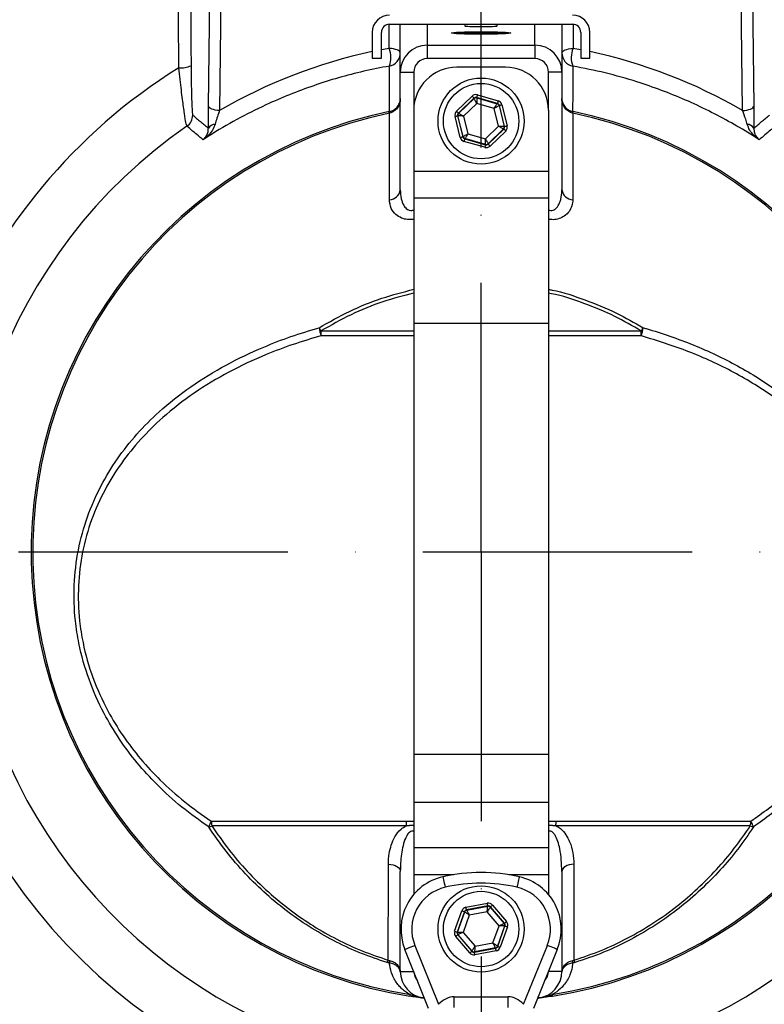
# Model space of a CAD drawing. Extents: x 0 to 9200, y 0 to 5940.
# Drawn here: x 1779 to 1917, y 2831 to 3014 of the extents above; entities that cross this region are included whole.
import ezdxf

# ---------------------------------------------------------------- set-up
doc = ezdxf.new("R2010")
doc.units = 0
doc.header["$LTSCALE"] = 5
doc.header["$MEASUREMENT"] = 0
doc.linetypes.add('GEN7', pattern=[15, 10, -2.5, 0, -2.5])
doc.layers.get('0').update_dxf_attribs({"linetype": 'CONTINUOUS'})
doc.layers.add('7', color=4, linetype='GEN7')

msp = doc.modelspace()

# ---------------------------------------------------------------- linework, layer by layer
at = {"color": 7, "linetype": 'Continuous'}
for p, q in [((1813.57, 2997.47), (1814.08, 3037.9)), ((1914.3, 3037.9), (1914.81, 2997.47)), ((1816.11, 3034.23), (1815.63, 2996.63)), ((1912.75, 2996.63), (1912.27, 3034.23)), ((1847.12, 3008.2), (1847.12, 3012.67)), ((1847.19, 3012.67), (1881.19, 3012.67)), ((1849.19, 3003.79), (1849.19, 3012.67)), ((1854.19, 3012.67), (1854.19, 3008.79)), ((1874.19, 3008.79), (1874.19, 3012.67)), ((1879.19, 3012.67), (1879.19, 3003.79)), ((1881.26, 3012.67), (1881.26, 3008.2)), ((1843.99, 3011.17), (1843.99, 3006.37)), ((1845.69, 3006.37), (1845.69, 3011.17)), ((1859.79, 3011.09), (1868.07, 3011.09)), ((1868.07, 3011.09), (1868.59, 3011.09)), ((1882.69, 3011.17), (1882.69, 3006.37)), ((1884.39, 3006.37), (1884.39, 3011.17)), ((1854.19, 3008.79), (1874.19, 3008.79)), ((1854.19, 3008.79), (1854.19, 3006.3)), ((1874.19, 3008.79), (1874.19, 3006.3)), ((1843.99, 3006.37), (1845.69, 3006.37)), ((1874.19, 3006.3), (1854.19, 3006.3)), ((1882.69, 3006.37), (1884.39, 3006.37)), ((1849.19, 3003.79), (1851.69, 3003.79)), ((1849.19, 2981.91), (1849.19, 3003.79)), ((1851.69, 3003.79), (1851.69, 2996.69)), ((1868.69, 3004.69), (1859.69, 3004.69)), ((1876.69, 2996.69), (1876.69, 3003.79)), ((1879.19, 3003.79), (1876.69, 3003.79)), ((1879.19, 3003.79), (1879.19, 2981.91)), ((1859.62, 2996.52), (1862.53, 2999.32)), ((1862.87, 2998.96), (1859.97, 2996.16)), ((1860.04, 2996.14), (1862.89, 2998.89)), ((1862.89, 2998.89), (1862.87, 2998.96)), ((1863.36, 2999.08), (1863.37, 2999.01)), ((1867.23, 2997.97), (1863.36, 2999.08)), ((1863.37, 2999.01), (1867.18, 2997.92)), ((1863.5, 2999.56), (1867.37, 2998.45)), ((1847.16, 2980.1), (1847.16, 2996.16)), ((1851.69, 2996.69), (1851.69, 2985.31)), ((1859.97, 2996.16), (1860.04, 2996.14)), ((1863.38, 2997.97), (1860.94, 2995.63)), ((1866.63, 2997.04), (1863.38, 2997.97)), ((1867.44, 2993.75), (1866.63, 2997.04)), ((1867.18, 2997.92), (1867.23, 2997.97)), ((1867.58, 2997.61), (1867.53, 2997.56)), ((1867.53, 2997.56), (1868.48, 2993.71)), ((1868.55, 2993.69), (1867.58, 2997.61)), ((1868.06, 2997.73), (1869.04, 2993.81)), ((1876.69, 2996.69), (1876.69, 2985.31)), ((1881.22, 2996.16), (1881.22, 2980.1)), ((1860.32, 2991.65), (1859.35, 2995.56)), ((1859.9, 2995.66), (1859.83, 2995.68)), ((1859.83, 2995.68), (1860.8, 2991.77)), ((1860.85, 2991.82), (1859.9, 2995.66)), ((1860.94, 2995.63), (1861.75, 2992.34)), ((1865.01, 2991.41), (1867.44, 2993.75)), ((1868.34, 2993.23), (1865.49, 2990.49)), ((1865.51, 2990.42), (1868.41, 2993.21)), ((1868.76, 2992.85), (1865.86, 2990.06)), ((1868.41, 2993.21), (1868.34, 2993.23)), ((1868.48, 2993.71), (1868.55, 2993.69)), ((1860.8, 2991.77), (1860.85, 2991.82)), ((1864.89, 2989.82), (1861.01, 2990.93)), ((1861.2, 2991.46), (1861.15, 2991.41)), ((1861.15, 2991.41), (1865.02, 2990.3)), ((1865.01, 2990.36), (1861.2, 2991.46)), ((1861.75, 2992.34), (1865.01, 2991.41)), ((1865.02, 2990.3), (1865.01, 2990.36)), ((1865.49, 2990.49), (1865.51, 2990.42)), ((1876.69, 2985.31), (1851.69, 2985.31)), ((1851.69, 2985.31), (1851.69, 2980.41)), ((1876.69, 2985.31), (1876.69, 2980.41)), ((1876.69, 2980.41), (1851.69, 2980.41)), ((1851.69, 2980.41), (1851.69, 2957.13)), ((1876.69, 2980.41), (1876.69, 2957.13)), ((1851.69, 2957.13), (1851.69, 2915.69)), ((1876.69, 2957.13), (1851.69, 2957.13)), ((1876.69, 2957.13), (1876.69, 2915.69)), ((1834.45, 2955.73), (1851.69, 2955.73)), ((1851.69, 2954.82), (1834.45, 2954.82)), ((1876.69, 2955.73), (1893.93, 2955.73)), ((1893.94, 2954.82), (1876.69, 2954.82)), ((1851.69, 2915.69), (1851.69, 2877.11)), ((1876.69, 2915.69), (1876.69, 2877.11)), ((1876.69, 2877.11), (1851.69, 2877.11)), ((1851.69, 2877.11), (1851.69, 2868.18)), ((1876.69, 2877.11), (1876.69, 2868.18)), ((1876.69, 2868.18), (1851.69, 2868.18)), ((1851.69, 2868.18), (1851.69, 2859.76)), ((1876.69, 2868.18), (1876.69, 2859.76)), ((1814.1, 2864.71), (1850.28, 2864.71)), ((1878.1, 2864.71), (1914.28, 2864.71)), ((1850.31, 2863.85), (1814.21, 2863.85)), ((1914.17, 2863.85), (1878.07, 2863.85)), ((1876.69, 2859.76), (1851.69, 2859.76)), ((1851.69, 2859.76), (1851.69, 2854.78)), ((1876.69, 2859.76), (1876.69, 2854.78)), ((1849.19, 2836.83), (1849.19, 2855.4)), ((1879.19, 2855.4), (1879.19, 2836.83)), ((1859.07, 2854.78), (1851.69, 2854.78)), ((1851.69, 2854.78), (1851.69, 2851.12)), ((1876.69, 2854.78), (1869.31, 2854.78)), ((1876.69, 2854.78), (1876.69, 2851.12)), ((1861.38, 2848.73), (1865.35, 2849.47)), ((1865.44, 2848.98), (1861.48, 2848.24)), ((1861.48, 2848.24), (1861.52, 2848.19)), ((1861.52, 2848.19), (1865.42, 2848.92)), ((1865.42, 2848.92), (1865.44, 2848.98)), ((1865.91, 2848.82), (1865.89, 2848.75)), ((1865.89, 2848.75), (1868.46, 2845.74)), ((1868.53, 2845.76), (1865.91, 2848.82)), ((1866.29, 2849.14), (1868.91, 2846.08)), ((1859.28, 2844.28), (1860.62, 2848.08)), ((1861.1, 2847.92), (1859.76, 2844.11)), ((1859.83, 2844.13), (1861.14, 2847.86)), ((1861.99, 2847.26), (1860.86, 2844.07)), ((1861.14, 2847.86), (1861.1, 2847.92)), ((1865.32, 2847.88), (1861.99, 2847.26)), ((1867.52, 2845.31), (1865.32, 2847.88)), ((1866.39, 2842.12), (1867.52, 2845.31)), ((1868.56, 2845.25), (1867.24, 2841.52)), ((1867.28, 2841.46), (1868.62, 2845.26)), ((1869.1, 2845.1), (1867.76, 2841.3)), ((1868.46, 2845.74), (1868.53, 2845.76)), ((1868.62, 2845.26), (1868.56, 2845.25)), ((1862.09, 2840.24), (1859.47, 2843.3)), ((1859.76, 2844.11), (1859.83, 2844.13)), ((1859.92, 2843.64), (1859.85, 2843.62)), ((1859.85, 2843.62), (1862.47, 2840.56)), ((1862.49, 2840.63), (1859.92, 2843.64)), ((1860.86, 2844.07), (1863.07, 2841.5)), ((1854.45, 2829.96), (1850.04, 2840.89)), ((1851.89, 2841.64), (1856.31, 2830.71)), ((1862.94, 2840.4), (1866.9, 2841.14)), ((1866.86, 2841.19), (1862.97, 2840.46)), ((1863.07, 2841.5), (1866.39, 2842.12)), ((1866.9, 2841.14), (1866.86, 2841.19)), ((1867.24, 2841.52), (1867.28, 2841.46)), ((1872.07, 2830.71), (1876.49, 2841.64)), ((1878.34, 2840.89), (1873.93, 2829.96)), ((1862.47, 2840.56), (1862.49, 2840.63)), ((1862.97, 2840.46), (1862.94, 2840.4)), ((1867, 2840.64), (1863.03, 2839.9)), ((1849.19, 2836.83), (1851.69, 2836.83)), ((1879.19, 2836.83), (1876.69, 2836.83)), ((1853.55, 2831.87), (1853.55, 2831.87)), ((1859.19, 2832.11), (1869.19, 2832.11)), ((1859.19, 2830.14), (1859.19, 2832.11)), ((1869.19, 2830.14), (1869.19, 2832.11)), ((1874.83, 2831.87), (1874.83, 2831.87))]:
    msp.add_line(p, q, dxfattribs=at)
for points in [[(1849.19, 3007.36), (1849.15, 3007.51), (1849.04, 3007.65), (1848.86, 3007.78), (1848.61, 3007.91), (1848.3, 3008.01), (1847.94, 3008.1), (1847.55, 3008.16), (1847.12, 3008.2)], [(1879.19, 3007.36), (1879.23, 3007.51), (1879.34, 3007.65), (1879.53, 3007.78), (1879.78, 3007.91), (1880.08, 3008.01), (1880.44, 3008.1), (1880.84, 3008.16), (1881.26, 3008.2)], [(1862.53, 2999.32), (1862.59, 2999.25), (1862.66, 2999.19), (1862.72, 2999.12), (1862.77, 2999.07), (1862.81, 2999.02), (1862.84, 2998.99), (1862.86, 2998.97), (1862.87, 2998.96)], [(1863.38, 2997.97), (1863.28, 2998.15), (1863.19, 2998.32), (1863.11, 2998.48), (1863.03, 2998.62), (1862.97, 2998.73), (1862.93, 2998.82), (1862.9, 2998.87), (1862.89, 2998.89)], [(1863.5, 2999.56), (1863.47, 2999.47), (1863.44, 2999.38), (1863.42, 2999.3), (1863.4, 2999.23), (1863.38, 2999.17), (1863.37, 2999.12), (1863.36, 2999.09), (1863.36, 2999.08)], [(1863.37, 2999.01), (1863.37, 2998.99), (1863.37, 2998.93), (1863.37, 2998.83), (1863.37, 2998.7), (1863.37, 2998.55), (1863.37, 2998.37), (1863.38, 2998.17), (1863.38, 2997.97)], [(1867.37, 2998.45), (1867.34, 2998.36), (1867.32, 2998.27), (1867.29, 2998.18), (1867.27, 2998.11), (1867.26, 2998.05), (1867.24, 2998.01), (1867.23, 2997.98), (1867.23, 2997.97)], [(1815.63, 2996.63), (1815.22, 2996.67), (1814.83, 2996.74), (1814.48, 2996.82), (1814.18, 2996.93), (1813.93, 2997.05), (1813.74, 2997.18), (1813.62, 2997.33), (1813.57, 2997.47)], [(1847.16, 2996.16), (1847.15, 2996.22), (1847.14, 2996.28), (1847.13, 2996.32), (1847.12, 2996.36), (1847.11, 2996.4), (1847.11, 2996.42), (1847.1, 2996.44), (1847.1, 2996.45)], [(1859.62, 2996.52), (1859.69, 2996.45), (1859.75, 2996.39), (1859.81, 2996.33), (1859.87, 2996.27), (1859.91, 2996.23), (1859.94, 2996.19), (1859.96, 2996.17), (1859.97, 2996.16)], [(1866.63, 2997.04), (1866.73, 2997.21), (1866.84, 2997.37), (1866.93, 2997.52), (1867.01, 2997.65), (1867.08, 2997.76), (1867.14, 2997.85), (1867.17, 2997.9), (1867.18, 2997.92)], [(1867.53, 2997.56), (1867.51, 2997.55), (1867.45, 2997.52), (1867.37, 2997.47), (1867.26, 2997.4), (1867.12, 2997.32), (1866.97, 2997.23), (1866.8, 2997.14), (1866.63, 2997.04)], [(1867.58, 2997.61), (1867.59, 2997.61), (1867.62, 2997.62), (1867.66, 2997.63), (1867.72, 2997.64), (1867.8, 2997.66), (1867.88, 2997.68), (1867.97, 2997.7), (1868.06, 2997.73)], [(1881.22, 2996.16), (1881.23, 2996.22), (1881.24, 2996.28), (1881.25, 2996.32), (1881.26, 2996.36), (1881.27, 2996.4), (1881.27, 2996.42), (1881.28, 2996.44), (1881.28, 2996.45)], [(1912.75, 2996.63), (1913.16, 2996.67), (1913.55, 2996.74), (1913.9, 2996.82), (1914.2, 2996.93), (1914.45, 2997.05), (1914.64, 2997.18), (1914.76, 2997.33), (1914.81, 2997.47)], [(1859.35, 2995.56), (1859.44, 2995.59), (1859.53, 2995.61), (1859.61, 2995.63), (1859.69, 2995.65), (1859.75, 2995.66), (1859.79, 2995.67), (1859.82, 2995.68), (1859.83, 2995.68)], [(1860.94, 2995.63), (1860.74, 2995.63), (1860.55, 2995.64), (1860.37, 2995.65), (1860.21, 2995.65), (1860.08, 2995.66), (1859.98, 2995.66), (1859.92, 2995.66), (1859.9, 2995.66)], [(1860.04, 2996.14), (1860.06, 2996.13), (1860.11, 2996.1), (1860.19, 2996.05), (1860.31, 2995.99), (1860.44, 2995.91), (1860.6, 2995.82), (1860.77, 2995.73), (1860.94, 2995.63)], [(1867.44, 2993.75), (1867.64, 2993.75), (1867.84, 2993.74), (1868.01, 2993.73), (1868.17, 2993.73), (1868.3, 2993.72), (1868.4, 2993.72), (1868.46, 2993.72), (1868.48, 2993.71)], [(1868.34, 2993.23), (1868.32, 2993.25), (1868.27, 2993.28), (1868.19, 2993.32), (1868.07, 2993.39), (1867.94, 2993.47), (1867.78, 2993.56), (1867.62, 2993.65), (1867.44, 2993.75)], [(1868.41, 2993.21), (1868.42, 2993.21), (1868.44, 2993.18), (1868.47, 2993.15), (1868.52, 2993.11), (1868.57, 2993.05), (1868.63, 2992.99), (1868.69, 2992.92), (1868.76, 2992.85)], [(1868.55, 2993.69), (1868.56, 2993.7), (1868.59, 2993.7), (1868.63, 2993.72), (1868.69, 2993.73), (1868.77, 2993.75), (1868.85, 2993.77), (1868.94, 2993.79), (1869.04, 2993.81)], [(1860.32, 2991.65), (1860.41, 2991.67), (1860.5, 2991.7), (1860.58, 2991.72), (1860.66, 2991.74), (1860.72, 2991.75), (1860.76, 2991.76), (1860.79, 2991.77), (1860.8, 2991.77)], [(1860.85, 2991.82), (1860.87, 2991.83), (1860.93, 2991.86), (1861.01, 2991.91), (1861.12, 2991.98), (1861.26, 2992.05), (1861.41, 2992.14), (1861.58, 2992.24), (1861.75, 2992.34)], [(1861.15, 2991.41), (1861.15, 2991.4), (1861.14, 2991.37), (1861.12, 2991.33), (1861.11, 2991.27), (1861.09, 2991.2), (1861.06, 2991.11), (1861.04, 2991.02), (1861.01, 2990.93)], [(1861.75, 2992.34), (1861.65, 2992.17), (1861.54, 2992.01), (1861.45, 2991.86), (1861.37, 2991.72), (1861.3, 2991.61), (1861.25, 2991.53), (1861.21, 2991.48), (1861.2, 2991.46)], [(1865.01, 2990.36), (1865.01, 2990.39), (1865.01, 2990.45), (1865.01, 2990.55), (1865.01, 2990.68), (1865.01, 2990.83), (1865.01, 2991.01), (1865.01, 2991.2), (1865.01, 2991.41)], [(1865.01, 2991.41), (1865.1, 2991.23), (1865.19, 2991.06), (1865.27, 2990.9), (1865.35, 2990.76), (1865.41, 2990.65), (1865.45, 2990.56), (1865.48, 2990.51), (1865.49, 2990.49)], [(1865.02, 2990.3), (1865.02, 2990.29), (1865.01, 2990.26), (1865, 2990.21), (1864.98, 2990.15), (1864.96, 2990.08), (1864.94, 2990), (1864.91, 2989.91), (1864.89, 2989.82)], [(1865.51, 2990.42), (1865.52, 2990.41), (1865.54, 2990.39), (1865.57, 2990.35), (1865.61, 2990.31), (1865.66, 2990.25), (1865.72, 2990.19), (1865.79, 2990.13), (1865.86, 2990.06)], [(1846.97, 2856.75), (1847.42, 2856.7), (1847.84, 2856.61), (1848.22, 2856.47), (1848.55, 2856.31), (1848.83, 2856.11), (1849.03, 2855.89), (1849.15, 2855.65), (1849.19, 2855.4)], [(1881.41, 2856.75), (1880.97, 2856.7), (1880.54, 2856.61), (1880.16, 2856.47), (1879.83, 2856.31), (1879.56, 2856.11), (1879.35, 2855.89), (1879.23, 2855.65), (1879.19, 2855.4)], [(1857.09, 2854.39), (1857.1, 2854.35), (1857.12, 2854.24), (1857.16, 2854.06), (1857.22, 2853.82), (1857.29, 2853.52), (1857.36, 2853.19), (1857.45, 2852.82), (1857.53, 2852.44)], [(1871.29, 2854.39), (1871.28, 2854.35), (1871.26, 2854.24), (1871.22, 2854.06), (1871.16, 2853.82), (1871.09, 2853.52), (1871.02, 2853.19), (1870.93, 2852.82), (1870.85, 2852.44)], [(1861.48, 2848.24), (1861.47, 2848.25), (1861.47, 2848.28), (1861.46, 2848.33), (1861.45, 2848.39), (1861.43, 2848.46), (1861.42, 2848.55), (1861.4, 2848.64), (1861.38, 2848.73)], [(1861.52, 2848.19), (1861.53, 2848.17), (1861.56, 2848.11), (1861.6, 2848.03), (1861.66, 2847.91), (1861.73, 2847.77), (1861.81, 2847.61), (1861.9, 2847.44), (1861.99, 2847.26)], [(1865.32, 2847.88), (1865.33, 2848.08), (1865.35, 2848.27), (1865.37, 2848.45), (1865.39, 2848.61), (1865.4, 2848.74), (1865.41, 2848.83), (1865.41, 2848.89), (1865.42, 2848.92)], [(1865.89, 2848.75), (1865.87, 2848.73), (1865.84, 2848.68), (1865.79, 2848.6), (1865.72, 2848.49), (1865.63, 2848.36), (1865.53, 2848.21), (1865.43, 2848.05), (1865.32, 2847.88)], [(1865.44, 2848.98), (1865.44, 2848.99), (1865.43, 2849.02), (1865.42, 2849.07), (1865.41, 2849.13), (1865.4, 2849.2), (1865.38, 2849.29), (1865.36, 2849.38), (1865.35, 2849.47)], [(1865.91, 2848.82), (1865.92, 2848.82), (1865.94, 2848.84), (1865.98, 2848.87), (1866.02, 2848.91), (1866.08, 2848.96), (1866.15, 2849.02), (1866.22, 2849.08), (1866.29, 2849.14)], [(1860.62, 2848.08), (1860.72, 2848.05), (1860.8, 2848.02), (1860.88, 2847.99), (1860.96, 2847.97), (1861.01, 2847.95), (1861.06, 2847.93), (1861.09, 2847.92), (1861.1, 2847.92)], [(1861.99, 2847.26), (1861.83, 2847.38), (1861.67, 2847.49), (1861.52, 2847.59), (1861.4, 2847.68), (1861.29, 2847.76), (1861.21, 2847.81), (1861.16, 2847.85), (1861.14, 2847.86)], [(1867.52, 2845.31), (1867.7, 2845.39), (1867.87, 2845.47), (1868.04, 2845.55), (1868.18, 2845.61), (1868.3, 2845.67), (1868.39, 2845.71), (1868.44, 2845.73), (1868.46, 2845.74)], [(1868.56, 2845.25), (1868.53, 2845.25), (1868.47, 2845.26), (1868.37, 2845.26), (1868.24, 2845.27), (1868.09, 2845.28), (1867.91, 2845.29), (1867.72, 2845.3), (1867.52, 2845.31)], [(1868.53, 2845.76), (1868.54, 2845.76), (1868.56, 2845.78), (1868.6, 2845.81), (1868.65, 2845.85), (1868.7, 2845.9), (1868.77, 2845.96), (1868.84, 2846.02), (1868.91, 2846.08)], [(1868.62, 2845.26), (1868.64, 2845.26), (1868.66, 2845.25), (1868.71, 2845.23), (1868.77, 2845.21), (1868.84, 2845.19), (1868.92, 2845.16), (1869.01, 2845.13), (1869.1, 2845.1)], [(1859.28, 2844.28), (1859.38, 2844.25), (1859.46, 2844.22), (1859.54, 2844.19), (1859.61, 2844.16), (1859.67, 2844.14), (1859.72, 2844.13), (1859.75, 2844.12), (1859.76, 2844.11)], [(1859.47, 2843.3), (1859.54, 2843.36), (1859.61, 2843.42), (1859.68, 2843.48), (1859.73, 2843.53), (1859.78, 2843.57), (1859.82, 2843.6), (1859.84, 2843.62), (1859.85, 2843.62)], [(1859.83, 2844.13), (1859.85, 2844.13), (1859.91, 2844.12), (1860.01, 2844.12), (1860.14, 2844.11), (1860.29, 2844.1), (1860.47, 2844.09), (1860.66, 2844.08), (1860.86, 2844.07)], [(1860.86, 2844.07), (1860.68, 2843.98), (1860.51, 2843.9), (1860.34, 2843.83), (1860.2, 2843.77), (1860.08, 2843.71), (1859.99, 2843.67), (1859.94, 2843.65), (1859.92, 2843.64)], [(1850.04, 2840.89), (1850.07, 2840.91), (1850.18, 2840.95), (1850.35, 2841.02), (1850.58, 2841.11), (1850.86, 2841.23), (1851.18, 2841.36), (1851.53, 2841.5), (1851.89, 2841.64)], [(1862.49, 2840.63), (1862.51, 2840.65), (1862.54, 2840.7), (1862.59, 2840.78), (1862.66, 2840.89), (1862.75, 2841.02), (1862.85, 2841.17), (1862.96, 2841.33), (1863.07, 2841.5)], [(1863.07, 2841.5), (1863.05, 2841.3), (1863.03, 2841.11), (1863.01, 2840.93), (1863, 2840.77), (1862.98, 2840.64), (1862.97, 2840.55), (1862.97, 2840.49), (1862.97, 2840.46)], [(1866.39, 2842.12), (1866.55, 2842), (1866.71, 2841.89), (1866.86, 2841.79), (1866.99, 2841.7), (1867.09, 2841.62), (1867.17, 2841.56), (1867.22, 2841.53), (1867.24, 2841.52)], [(1866.86, 2841.19), (1866.85, 2841.21), (1866.82, 2841.27), (1866.78, 2841.35), (1866.72, 2841.47), (1866.65, 2841.61), (1866.57, 2841.77), (1866.48, 2841.94), (1866.39, 2842.12)], [(1867, 2840.64), (1866.98, 2840.74), (1866.96, 2840.83), (1866.95, 2840.91), (1866.93, 2840.99), (1866.92, 2841.05), (1866.91, 2841.1), (1866.91, 2841.13), (1866.9, 2841.14)], [(1867.28, 2841.46), (1867.3, 2841.46), (1867.32, 2841.45), (1867.37, 2841.43), (1867.43, 2841.41), (1867.5, 2841.39), (1867.58, 2841.36), (1867.67, 2841.33), (1867.76, 2841.3)], [(1878.34, 2840.89), (1878.31, 2840.91), (1878.2, 2840.95), (1878.03, 2841.02), (1877.8, 2841.11), (1877.52, 2841.23), (1877.2, 2841.36), (1876.85, 2841.5), (1876.49, 2841.64)], [(1862.09, 2840.24), (1862.16, 2840.3), (1862.23, 2840.36), (1862.3, 2840.42), (1862.36, 2840.46), (1862.4, 2840.5), (1862.44, 2840.54), (1862.46, 2840.55), (1862.47, 2840.56)], [(1863.03, 2839.9), (1863.02, 2840), (1863, 2840.09), (1862.98, 2840.17), (1862.97, 2840.25), (1862.96, 2840.31), (1862.95, 2840.36), (1862.94, 2840.38), (1862.94, 2840.4)], [(1851, 2832.51), (1850.99, 2832.45), (1850.98, 2832.39), (1850.98, 2832.34), (1850.97, 2832.3), (1850.96, 2832.27), (1850.96, 2832.24), (1850.96, 2832.23), (1850.96, 2832.21)], [(1853.55, 2831.87), (1853.56, 2831.92), (1853.58, 2832.06), (1853.58, 2832.11)], [(1874.83, 2831.87), (1874.82, 2831.92), (1874.8, 2832.06), (1874.8, 2832.11)], [(1877.38, 2832.51), (1877.39, 2832.45), (1877.4, 2832.39), (1877.4, 2832.34), (1877.41, 2832.3), (1877.42, 2832.27), (1877.42, 2832.24), (1877.42, 2832.23), (1877.43, 2832.21)]]:
    msp.add_lwpolyline(points, dxfattribs=at)
for centre, radius in [((1864.19, 2994.69), 8), ((1864.19, 2994.69), 7), ((1864.19, 2844.69), 8), ((1864.19, 2844.69), 7)]:
    msp.add_circle(centre, radius, dxfattribs=at)
for centre, radius, start, end in [((1864.19, 2914.69), 141.97, 112.5752, 173.5984), ((1864.19, 2914.69), 137.22, 113.9392, 137.2029), ((1864.19, 2914.69), 134.79, 114.7085, 137.2029), ((1864.19, 2914.69), 161, 139.0175, 266.883), ((1847.19, 3011.17), 3.2, 90, 180), ((1847.19, 3011.17), 1.5, 90, 180), ((1881.19, 3011.17), 3.2, 0, 90), ((1881.19, 3011.17), 1.5, 0, 90), ((1859.79, 3010.49), 0.6, 90, 132.4112), ((1868.59, 3010.49), 0.6, 47.5888, 90), ((1864.19, 2914.69), 144.66, 139.0175, 267.2264), ((1864.19, 2914.69), 143.55, 139.0175, 267.205), ((1843.06, 3006.51), 4.4, 338.5003, 22.5201), ((1846.69, 3007.36), 2.5, 280.6496, 359.9787), ((1854.19, 3003.79), 5, 90, 180), ((1874.19, 3003.79), 5, 0, 90), ((1881.69, 3007.36), 2.5, 180.0213, 259.3504), ((1885.32, 3006.51), 4.4, 157.4799, 201.4997), ((1864.19, 2914.69), 105.99, 121.968, 266.2132), ((1808.54, 3008.92), 4.34, 263.8687, 294.5728), ((1859.69, 2996.69), 8, 90, 180), ((1868.69, 2996.69), 8, 0, 90), ((1864.19, 2914.69), 105.99, 273.7868, 58.032), ((1863.24, 2998.53), 0.5, 73.9532, 133.9296), ((1864.19, 2914.69), 83.53, 101.8043, 260.8831), ((1864.19, 2914.69), 83.23, 101.8043, 260.8831), ((1848.01, 2996.32), 0.824, 169.4448, 190.5552), ((1867.04, 2997.44), 0.5, 13.9521, 73.9315), ((1864.19, 2914.69), 83.23, 279.1169, 78.1957), ((1864.19, 2914.69), 83.53, 279.1169, 78.1957), ((1880.37, 2996.32), 0.824, 349.4448, 10.5552), ((1808.15, 2995.8), 2.5, 304.6659, 359.9348), ((1860.38, 2995.78), 0.5, 133.9521, 193.9313), ((1864.19, 2914.69), 96.09, 124.6381, 265.8222), ((1814.8, 2992.65), 1.43, 90.0397, 149.4166), ((1868, 2993.59), 0.5, 313.9527, 13.9312), ((1864.19, 2914.69), 96.09, 274.1778, 55.3619), ((1913.58, 2992.65), 1.43, 30.5834, 89.9603), ((1861.34, 2991.94), 0.5, 193.9528, 253.9308), ((1865.14, 2990.85), 0.5, 253.9523, 313.9321), ((1847.11, 2982.2), 2.1, 271.5691, 352.1713), ((1881.27, 2982.2), 2.1, 187.8287, 268.4309), ((1863.24, 2972.66), 33.4, 209.2791, 210.4623), ((1843.66, 2957.66), 9.64, 187.9948, 197.1621), ((1865.14, 2972.66), 33.4, 329.5377, 330.7209), ((1884.72, 2957.66), 9.64, 342.8379, 352.0052), ((1864.19, 2914.69), 137.22, 162.7971, 257.2029), ((1864.19, 2914.69), 134.79, 162.7971, 257.2029), ((1846.67, 2955.17), 12.23, 177.3814, 181.6273), ((1881.71, 2955.17), 12.23, 358.3727, 2.6186), ((1864.19, 2914.69), 134.79, 282.7971, 17.2029), ((1864.19, 2914.69), 137.22, 282.7971, 17.2029), ((1864.19, 2914.69), 141.97, 186.4016, 267.1738), ((1864.19, 2914.69), 141.97, 272.8262, 353.5984), ((1819.07, 2861.82), 5.75, 149.8104, 161.5303), ((1819.91, 2865), 5.82, 182.8027, 191.3493), ((1870.75, 2864.99), 20.48, 180.7698, 183.1792), ((1864.19, 2914.69), 143.55, 272.795, 340.1255), ((1864.19, 2914.69), 144.66, 272.7736, 340.1082), ((1857.63, 2864.99), 20.48, 356.8208, 359.2302), ((1908.47, 2865), 5.82, 348.6507, 357.1973), ((1909.31, 2861.82), 5.75, 18.4697, 30.1896), ((1812.54, 2867.63), 4.13, 285.1875, 293.8843), ((1915.84, 2867.63), 4.13, 246.1157, 254.8125), ((1864.19, 2914.69), 161, 273.117, 339.8809), ((1859.31, 2844.64), 10, 102.8202, 202), ((1864.19, 2823.19), 32, 77.1798, 102.8202), ((1869.07, 2844.64), 10, 338, 77.1798), ((1859.31, 2844.64), 8, 102.8202, 202), ((1864.19, 2823.19), 30, 77.1798, 102.8202), ((1869.07, 2844.64), 8, 338, 77.1798), ((1861.61, 2847.7), 0.5, 100.5962, 160.5718), ((1865.51, 2848.42), 0.5, 40.5957, 100.571), ((1868.08, 2845.42), 0.5, 340.5944, 40.5731), ((1860.3, 2843.96), 0.5, 160.5945, 220.5727), ((1866.77, 2841.68), 0.5, 280.5937, 340.573), ((1862.87, 2840.95), 0.5, 220.5957, 280.571), ((1842.51, 2840.83), 4.86, 330.9206, 336.5644), ((1851.77, 2838.71), 4.59, 178.5991, 184.2499), ((1876.62, 2838.71), 4.59, 355.7501, 1.4009), ((1885.87, 2840.83), 4.86, 203.4356, 209.0794), ((1854.19, 2836.83), 5, 180, 262.6813), ((1851.66, 2836.81), 2.47, 179.9984, 180.9057), ((1854.19, 2836.83), 2.5, 180, 223.3828), ((1874.19, 2836.83), 5, 277.3187, 0), ((1874.19, 2836.83), 2.5, 316.6172, 0), ((1876.72, 2836.81), 2.47, 359.0943, 0.0016), ((1853.65, 2834.94), 3.05, 253.0687, 260.9859), ((1874.73, 2834.94), 3.05, 279.0141, 286.9313)]:
    msp.add_arc(centre, radius, start, end, dxfattribs=at)
msp.add_ellipse((1864.19, 3011.05), major_axis=(5.5, 0), ratio=0.043661, dxfattribs=at)
for centre, major_axis, ratio, start_param, end_param in [((1864.19, 3012.36), (3, 0), 0.043661, 3.141593, 4.712389), ((1864.19, 3012.36), (3, 0), 0.043661, 4.712389, 6.283185), ((1863.84, 2914.01), (43.84, 85.03), 0.99984, 0.685114, 1.004291), ((1863.84, 2914.01), (43.84, 85.03), 0.99984, 0.651732, 0.66698), ((1864.54, 2914.01), (-43.84, 85.03), 0.99984, 5.616205, 5.631453), ((1864.54, 2914.01), (-43.84, 85.03), 0.99984, 5.278895, 5.598071), ((1854.19, 3003.79), (0, -2.5), 0.999048, 3.141593, 4.712389), ((1874.19, 3003.79), (0, 2.5), 0.999048, 4.712389, 6.283185), ((1863.22, 2998.6), (0.241, -0.971), 0.999797, 2.618082, 3.665103), ((1863.22, 2998.6), (-0.121, 0.486), 0.999391, 5.759674, 6.806696), ((1867.09, 2997.49), (-0.72, -0.694), 0.999797, 2.618082, 3.665103), ((1860.32, 2995.8), (0.961, -0.277), 0.999797, 2.618082, 3.665103), ((1860.32, 2995.8), (0.481, -0.138), 0.999391, 2.618082, 3.665103), ((1867.09, 2997.49), (0.36, 0.347), 0.999391, 5.759674, 6.806696), ((1868.06, 2993.57), (0.481, -0.138), 0.999391, 5.759674, 6.806696), ((1868.06, 2993.57), (-0.961, 0.277), 0.999797, 2.618082, 3.665103), ((1861.29, 2991.89), (0.72, 0.694), 0.999797, 2.618082, 3.665103), ((1861.29, 2991.89), (0.36, 0.347), 0.999391, 2.618082, 3.665103), ((1865.16, 2990.78), (-0.241, 0.971), 0.999797, 2.618082, 3.665103), ((1865.16, 2990.78), (-0.121, 0.486), 0.999391, 2.618082, 3.665103), ((1861.57, 2847.75), (0.651, -0.76), 0.999797, 2.618082, 3.665103), ((1861.57, 2847.75), (-0.325, 0.38), 0.999391, 5.759674, 6.806696), ((1865.53, 2848.49), (-0.332, -0.943), 0.999797, 2.618082, 3.665103), ((1865.53, 2848.49), (0.166, 0.472), 0.999391, 5.759674, 6.806696), ((1868.15, 2845.43), (0.492, 0.092), 0.999391, 5.759674, 6.806696), ((1868.15, 2845.43), (-0.983, -0.184), 0.999797, 2.618082, 3.665103), ((1860.23, 2843.95), (0.983, 0.184), 0.999797, 2.618082, 3.665103), ((1860.23, 2843.95), (0.492, 0.092), 0.999391, 2.618082, 3.665103), ((1866.81, 2841.63), (-0.325, 0.38), 0.999391, 2.618082, 3.665103), ((1866.81, 2841.63), (-0.651, 0.76), 0.999797, 2.618082, 3.665103), ((1862.85, 2840.89), (0.332, 0.943), 0.999797, 2.618082, 3.665103), ((1862.85, 2840.89), (0.166, 0.472), 0.999391, 2.618082, 3.665103), ((1859.19, 2824.49), (0, -7.62), 0.656059, 3.141593, 3.756139), ((1869.19, 2824.49), (0, 7.62), 0.656059, 5.668639, 6.283185)]:
    msp.add_ellipse(centre, major_axis=major_axis, ratio=ratio, start_param=start_param, end_param=end_param, dxfattribs=at)
for points, knots in [([(1754.98, 3009.56), (1757.12, 3011.93), (1761.38, 3016.66), (1768.37, 3023.26), (1775.77, 3029.45), (1783.49, 3035.1), (1791.43, 3040.2), (1799.62, 3044.73), (1805.83, 3047.83), (1809.4, 3049.27), (1810.03, 3049.52)], [0, 0, 0, 0, 0.138165, 0.276344, 0.417737, 0.559151, 0.695584, 0.832019, 0.970536, 1, 1, 1, 1]), ([(1809.84, 3047.04), (1809.5, 3046.92), (1806.26, 3045.71), (1800.31, 3042.91), (1792.06, 3038.61), (1784.12, 3033.72), (1776.52, 3028.34), (1769.25, 3022.42), (1762.27, 3015.96), (1757.97, 3011.21), (1755.82, 3008.83)], [0, 0, 0, 0, 0.016524, 0.15502, 0.295946, 0.436869, 0.575962, 0.715032, 0.857526, 1, 1, 1, 1]), ([(1808.07, 3004.61), (1808.06, 3006.25), (1808, 3014.49), (1807.93, 3025.34), (1807.87, 3034.53), (1807.85, 3037.14)], [0, 0, 0, 0, 0.151853, 0.759266, 1, 1, 1, 1]), ([(1809.58, 2993.74), (1809.52, 2993.89), (1809.42, 2994.19), (1809.13, 2996.01), (1808.75, 2998.74), (1808.38, 3001.77), (1808.15, 3003.86), (1808.07, 3004.61)], [0, 0, 0, 0, 0.205872, 0.40859, 0.620985, 0.865351, 1, 1, 1, 1]), ([(1810.34, 3004.97), (1810.35, 3004.35), (1810.36, 3002.59), (1810.4, 3000.04), (1810.47, 2997.73), (1810.56, 2996.17), (1810.62, 2995.92), (1810.65, 2995.8)], [0, 0, 0, 0, 0.137951, 0.386756, 0.59982, 0.79964, 1, 1, 1, 1]), ([(1847.15, 3004.9), (1845.57, 3004.6), (1840.8, 3003.67), (1833.05, 3001.41), (1825.23, 2998.27), (1818.81, 2995.03), (1814.98, 2992.79), (1812.93, 2991.47), (1812.56, 2991.23)], [0, 0, 0, 0, 0.127392, 0.383785, 0.640201, 0.802099, 0.964, 1, 1, 1, 1]), ([(1847.2, 2996.47), (1847.2, 2996.54), (1847.2, 2996.9), (1847.19, 2998.44), (1847.17, 3001.19), (1847.16, 3003.64), (1847.15, 3004.9)], [0, 0, 0, 0, 0.02271, 0.128091, 0.549617, 1, 1, 1, 1]), ([(1881.23, 3004.9), (1881.23, 3004.88), (1881.23, 3004.56), (1881.22, 3003.06), (1881.2, 3000.27), (1881.19, 2997.78), (1881.18, 2996.47)], [0, 0, 0, 0, 0.008704, 0.114085, 0.535611, 1, 1, 1, 1]), ([(1915.82, 2991.23), (1915.45, 2991.47), (1913.76, 2992.56), (1909.31, 2995.2), (1902.2, 2998.75), (1894.29, 3001.71), (1887.27, 3003.71), (1883.24, 3004.51), (1881.23, 3004.9)], [0, 0, 0, 0, 0.036, 0.163384, 0.41969, 0.675976, 0.83799, 1, 1, 1, 1]), ([(1849.19, 2998.87), (1849.19, 2998.86), (1849.19, 2998.85), (1849.19, 2998.52), (1849.08, 2997.89), (1848.65, 2997.09), (1848.01, 2996.45), (1847.47, 2996.26), (1847.2, 2996.17)], [0, 0, 0, 0, 0.003217, 0.010006, 0.274628, 0.524071, 0.765073, 1, 1, 1, 1]), ([(1847.2, 2996.47), (1847.47, 2996.56), (1848.01, 2996.72), (1848.65, 2997.28), (1849.08, 2998), (1849.19, 2998.56), (1849.19, 2998.85), (1849.19, 2998.87), (1849.19, 2998.87)], [0, 0, 0, 0, 0.2351377, 0.4759511, 0.7251524, 0.9900857, 0.996776, 1, 1, 1, 1]), ([(1879.19, 2998.87), (1879.19, 2998.87), (1879.19, 2998.85), (1879.19, 2998.56), (1879.3, 2998), (1879.73, 2997.28), (1880.37, 2996.72), (1880.91, 2996.56), (1881.18, 2996.47)], [0, 0, 0, 0, 0.003224, 0.0099143, 0.2748476, 0.5240489, 0.7648623, 1, 1, 1, 1]), ([(1881.18, 2996.17), (1880.91, 2996.26), (1880.37, 2996.45), (1879.73, 2997.09), (1879.3, 2997.89), (1879.19, 2998.52), (1879.19, 2998.85), (1879.19, 2998.86), (1879.19, 2998.87)], [0, 0, 0, 0, 0.234927, 0.475929, 0.725372, 0.989994, 0.996783, 1, 1, 1, 1]), ([(1813.56, 2993.38), (1813.56, 2994), (1813.55, 2995.23), (1813.56, 2996.63), (1813.57, 2997.35), (1813.57, 2997.47)], [0, 0, 0, 0, 0.453536, 0.904398, 1, 1, 1, 1]), ([(1815.63, 2996.63), (1815.6, 2996.55), (1815.43, 2996.1), (1815.12, 2995.26), (1814.9, 2994.47), (1814.8, 2994.09)], [0, 0, 0, 0, 0.101711, 0.568919, 1, 1, 1, 1]), ([(1913.59, 2994.09), (1913.5, 2994.41), (1913.26, 2995.29), (1912.95, 2996.11), (1912.75, 2996.63)], [0, 0, 0, 0, 0.364207, 1, 1, 1, 1]), ([(1914.81, 2997.47), (1914.82, 2996.63), (1914.83, 2995.27), (1914.82, 2993.91), (1914.82, 2993.38)], [0, 0, 0, 0, 0.613212, 1, 1, 1, 1]), ([(1812.56, 2991.23), (1812.51, 2991.28), (1812.22, 2991.52), (1811.22, 2992.36), (1810.28, 2993.15), (1809.58, 2993.74)], [0, 0, 0, 0, 0.057951, 0.289755, 1, 1, 1, 1]), ([(1814.8, 2994.09), (1814.66, 2993.72), (1814.37, 2992.95), (1813.56, 2992.01), (1812.91, 2991.47), (1812.57, 2991.23), (1812.56, 2991.23)], [0, 0, 0, 0, 0.3141706, 0.6553021, 0.996208, 1, 1, 1, 1]), ([(1812.56, 2991.23), (1812.57, 2991.23), (1812.76, 2991.38), (1813.1, 2991.75), (1813.49, 2992.44), (1813.54, 2993.08), (1813.56, 2993.38)], [0, 0, 0, 0, 0.003774, 0.343614, 0.684469, 1, 1, 1, 1]), ([(1915.82, 2991.23), (1915.81, 2991.23), (1915.47, 2991.47), (1914.83, 2992), (1914.02, 2992.94), (1913.73, 2993.72), (1913.59, 2994.09)], [0, 0, 0, 0, 0.003792, 0.338976, 0.683111, 1, 1, 1, 1]), ([(1914.82, 2993.38), (1914.84, 2993.08), (1914.9, 2992.44), (1915.28, 2991.74), (1915.62, 2991.38), (1915.82, 2991.23), (1915.82, 2991.23)], [0, 0, 0, 0, 0.3182531, 0.6620939, 0.9962258, 1, 1, 1, 1]), ([(1918.8, 2993.74), (1918.75, 2993.7), (1918.46, 2993.45), (1917.46, 2992.62), (1916.52, 2991.82), (1915.82, 2991.23)], [0, 0, 0, 0, 0.057951, 0.289755, 1, 1, 1, 1]), ([(1849.19, 2981.91), (1849.22, 2981.36), (1849.28, 2980.37), (1849.7, 2979.18), (1850.21, 2978.49), (1850.64, 2978.21), (1850.97, 2978.1), (1851.26, 2978.09), (1851.52, 2978.14), (1851.65, 2978.18), (1851.69, 2978.2)], [0, 0, 0, 0, 0.3284357, 0.5778999, 0.7442957, 0.8222731, 0.8635391, 0.9325618, 0.9755102, 1, 1, 1, 1]), ([(1876.69, 2978.2), (1876.84, 2978.15), (1877.04, 2978.09), (1877.41, 2978.1), (1877.67, 2978.18), (1878.04, 2978.4), (1878.49, 2978.86), (1878.98, 2979.91), (1879.17, 2981.01), (1879.19, 2981.74), (1879.19, 2981.91)], [0, 0, 0, 0, 0.0770762, 0.1087484, 0.1957165, 0.2204979, 0.3475996, 0.5686031, 0.8987071, 1, 1, 1, 1]), ([(1851.69, 2976.43), (1851.3, 2976.41), (1850.49, 2976.35), (1849.31, 2976.68), (1848.22, 2977.38), (1847.34, 2978.55), (1847.23, 2979.55), (1847.16, 2980.1)], [0, 0, 0, 0, 0.140095, 0.288846, 0.469218, 0.707676, 1, 1, 1, 1]), ([(1881.22, 2980.1), (1881.21, 2979.93), (1881.18, 2979.2), (1880.78, 2978.09), (1879.79, 2977.08), (1878.7, 2976.55), (1877.67, 2976.34), (1876.98, 2976.42), (1876.69, 2976.45)], [0, 0, 0, 0, 0.08903, 0.387699, 0.607923, 0.752692, 0.896632, 1, 1, 1, 1]), ([(1834.11, 2956.32), (1835.98, 2957.38), (1839.71, 2959.49), (1845.62, 2961.9), (1849.7, 2962.95), (1851.69, 2963.47)], [0, 0, 0, 0, 0.337504, 0.675999, 1, 1, 1, 1]), ([(1876.69, 2963.44), (1876.93, 2963.4), (1879.25, 2962.99), (1883.5, 2961.55), (1889.17, 2959.26), (1892.64, 2957.27), (1894.27, 2956.32)], [0, 0, 0, 0, 0.038073, 0.370962, 0.702871, 1, 1, 1, 1]), ([(1851.69, 2962.77), (1849.77, 2962.27), (1845.78, 2961.23), (1839.99, 2958.86), (1836.3, 2956.77), (1834.45, 2955.73)], [0, 0, 0, 0, 0.318621, 0.659811, 1, 1, 1, 1]), ([(1893.93, 2955.73), (1892.31, 2956.66), (1888.89, 2958.63), (1883.28, 2960.91), (1879.13, 2962.32), (1876.88, 2962.72), (1876.69, 2962.75)], [0, 0, 0, 0, 0.2995161, 0.633949, 0.9693716, 1, 1, 1, 1]), ([(1813.62, 2863.64), (1811.93, 2864.84), (1808.56, 2867.24), (1804.15, 2871.26), (1800.27, 2875.49), (1796.97, 2879.9), (1793.88, 2885.05), (1791.25, 2890.99), (1789.59, 2896.84), (1788.68, 2902.73), (1788.5, 2908.59), (1789.27, 2915.1), (1790.97, 2921.27), (1793.45, 2926.93), (1796.57, 2932.04), (1800.21, 2936.63), (1804.73, 2941.16), (1810.23, 2945.5), (1816.75, 2949.49), (1823.04, 2952.49), (1828.85, 2954.74), (1832.36, 2955.79), (1834.11, 2956.32)], [0, 0, 0, 0, 0.049336, 0.098659, 0.141936, 0.185305, 0.228528, 0.282206, 0.335841, 0.3685, 0.420315, 0.472149, 0.523726, 0.57534, 0.624491, 0.673824, 0.723038, 0.786162, 0.849509, 0.912688, 0.956343, 1, 1, 1, 1]), ([(1894.27, 2956.32), (1894.46, 2956.27), (1897.64, 2955.36), (1903.67, 2953.27), (1911.91, 2949.4), (1918.75, 2945.08), (1924.25, 2940.59), (1928.6, 2936.15), (1932.11, 2931.59), (1934.82, 2927.03), (1936.85, 2922.59), (1938.39, 2917.92), (1939.39, 2913.05), (1939.83, 2908.06), (1939.71, 2902.99), (1938.99, 2897.93), (1937.72, 2892.95), (1935.89, 2888.03), (1933.49, 2883.26), (1930.56, 2878.68), (1926.61, 2873.68), (1921.44, 2868.48), (1916.99, 2865.26), (1914.76, 2863.64)], [0, 0, 0, 0, 0.004606, 0.078674, 0.152992, 0.226994, 0.279255, 0.331639, 0.38384, 0.42414, 0.464537, 0.504793, 0.544203, 0.583763, 0.623144, 0.662574, 0.702183, 0.741645, 0.783984, 0.82648, 0.868876, 0.934416, 1, 1, 1, 1]), ([(1834.45, 2954.82), (1832.71, 2954.3), (1829.25, 2953.28), (1823.5, 2951.09), (1817.29, 2948.19), (1810.84, 2944.3), (1805.39, 2940.09), (1800.92, 2935.68), (1797.31, 2931.22), (1794.21, 2926.25), (1791.75, 2920.75), (1790.05, 2914.75), (1789.29, 2908.41), (1789.46, 2902.72), (1790.35, 2896.99), (1791.98, 2891.3), (1794.58, 2885.51), (1797.64, 2880.51), (1800.91, 2876.22), (1804.74, 2872.11), (1809.1, 2868.21), (1812.44, 2865.88), (1814.1, 2864.71)], [0, 0, 0, 0, 0.043991, 0.08798, 0.151495, 0.215175, 0.278631, 0.327876, 0.377237, 0.426415, 0.477815, 0.529175, 0.58064, 0.632083, 0.664499, 0.717827, 0.771201, 0.814387, 0.857723, 0.900966, 0.950477, 1, 1, 1, 1]), ([(1914.28, 2864.71), (1916.48, 2866.28), (1920.88, 2869.41), (1925.99, 2874.46), (1929.9, 2879.33), (1932.79, 2883.77), (1935.17, 2888.42), (1936.97, 2893.2), (1938.22, 2898.04), (1938.93, 2902.97), (1939.05, 2907.9), (1938.6, 2912.75), (1937.61, 2917.49), (1936.08, 2922.03), (1934.06, 2926.35), (1931.37, 2930.78), (1927.9, 2935.22), (1923.59, 2939.53), (1918.09, 2943.94), (1911.21, 2948.17), (1902.89, 2952.04), (1896.92, 2953.89), (1893.94, 2954.82)], [0, 0, 0, 0, 0.065794, 0.131543, 0.173848, 0.216254, 0.258499, 0.297699, 0.337048, 0.376212, 0.415322, 0.454616, 0.493757, 0.533893, 0.574173, 0.614356, 0.666664, 0.719158, 0.771529, 0.84755, 0.923906, 1, 1, 1, 1]), ([(1846.75, 2838.47), (1845.14, 2839.01), (1841.92, 2840.09), (1837.27, 2842.23), (1832.78, 2844.75), (1828.42, 2847.72), (1824.28, 2851.09), (1820.38, 2854.91), (1816.76, 2859.07), (1814.67, 2862.12), (1813.62, 2863.64)], [0, 0, 0, 0, 0.1179831, 0.2359748, 0.3577293, 0.4794923, 0.6076558, 0.7358272, 0.8679107, 1, 1, 1, 1]), ([(1814.21, 2863.85), (1815.21, 2862.39), (1817.23, 2859.45), (1820.74, 2855.36), (1824.63, 2851.52), (1828.76, 2848.13), (1833.02, 2845.21), (1837.4, 2842.72), (1842.04, 2840.56), (1845.32, 2839.45), (1846.96, 2838.9)], [0, 0, 0, 0, 0.128301, 0.256597, 0.388718, 0.52083, 0.638798, 0.756759, 0.878384, 1, 1, 1, 1]), ([(1846.97, 2856.75), (1847, 2857.4), (1847.06, 2858.59), (1847.48, 2860.29), (1848.15, 2861.85), (1849.07, 2863.1), (1849.93, 2863.69), (1850.3, 2863.85), (1850.31, 2863.85)], [0, 0, 0, 0, 0.245156, 0.448093, 0.650614, 0.867445, 0.997193, 1, 1, 1, 1]), ([(1851.69, 2862.84), (1851.6, 2862.86), (1851.46, 2862.89), (1851.2, 2862.85), (1851.01, 2862.75), (1850.69, 2862.48), (1850.22, 2861.79), (1849.6, 2860.03), (1849.25, 2857.79), (1849.21, 2856.07), (1849.19, 2855.4)], [0, 0, 0, 0, 0.029605, 0.048576, 0.090919, 0.101381, 0.19582, 0.381795, 0.762928, 1, 1, 1, 1]), ([(1879.19, 2855.4), (1879.13, 2856.82), (1879.06, 2858.69), (1878.48, 2860.92), (1878.07, 2861.95), (1877.62, 2862.56), (1877.28, 2862.8), (1877.01, 2862.89), (1876.8, 2862.87), (1876.7, 2862.84), (1876.69, 2862.84)], [0, 0, 0, 0, 0.503954, 0.667656, 0.818988, 0.898394, 0.931522, 0.964743, 0.995195, 1, 1, 1, 1]), ([(1878.07, 2863.85), (1878.08, 2863.85), (1878.4, 2863.71), (1879.13, 2863.24), (1879.99, 2862.21), (1880.77, 2860.69), (1881.31, 2858.85), (1881.38, 2857.45), (1881.41, 2856.75)], [0, 0, 0, 0, 0.003127, 0.11363, 0.294138, 0.473691, 0.736629, 1, 1, 1, 1]), ([(1881.42, 2838.9), (1883.12, 2839.47), (1886.51, 2840.62), (1891.41, 2842.94), (1896.12, 2845.68), (1900.47, 2848.78), (1904.41, 2852.14), (1907.97, 2855.74), (1911.27, 2859.62), (1913.21, 2862.44), (1914.17, 2863.85)], [0, 0, 0, 0, 0.12589, 0.251792, 0.382286, 0.512792, 0.633003, 0.753219, 0.876608, 1, 1, 1, 1]), ([(1914.76, 2863.64), (1913.81, 2862.25), (1911.91, 2859.48), (1908.61, 2855.58), (1904.99, 2851.92), (1900.99, 2848.5), (1896.66, 2845.41), (1891.97, 2842.66), (1886.97, 2840.27), (1883.41, 2839.07), (1881.63, 2838.47)], [0, 0, 0, 0, 0.1201665, 0.2403291, 0.363612, 0.4868887, 0.6129501, 0.7390019, 0.8695073, 1, 1, 1, 1]), ([(1846.96, 2838.9), (1846.96, 2841.71), (1846.97, 2847.36), (1846.97, 2853.61), (1846.97, 2856.75)], [0, 0, 0, 0, 0.498086, 1, 1, 1, 1]), ([(1881.41, 2856.75), (1881.41, 2855.36), (1881.41, 2851.52), (1881.41, 2845.48), (1881.42, 2841.1), (1881.42, 2838.9)], [0, 0, 0, 0, 0.221112, 0.609653, 1, 1, 1, 1]), ([(1846.96, 2838.9), (1847, 2838.87), (1847.07, 2838.84), (1847.14, 2838.83), (1847.17, 2838.82)], [0, 0, 0, 0, 0.610654, 1, 1, 1, 1]), ([(1847.17, 2838.82), (1847.46, 2838.75), (1848.01, 2838.61), (1848.63, 2838.12), (1849.03, 2837.54), (1849.16, 2837.09), (1849.18, 2836.86), (1849.19, 2836.81), (1849.19, 2836.8), (1849.19, 2836.8), (1849.19, 2836.8), (1849.19, 2836.81)], [0, 0, 0, 0, 0.2492175, 0.4933157, 0.7044668, 0.9156727, 0.9399419, 0.9679507, 0.9803806, 0.9846714, 1, 1, 1, 1]), ([(1849.19, 2836.77), (1849.19, 2836.77), (1849.19, 2836.75), (1849.19, 2836.76), (1849.17, 2836.94), (1849.04, 2837.33), (1848.64, 2837.78), (1848.02, 2838.18), (1847.47, 2838.31), (1847.19, 2838.37)], [0, 0, 0, 0, 0.01932, 0.040663, 0.09918, 0.310897, 0.51812, 0.756626, 1, 1, 1, 1]), ([(1851, 2832.51), (1850.99, 2832.51), (1850.32, 2832.88), (1849.52, 2833.5), (1848.44, 2834.71), (1847.63, 2836.12), (1847.27, 2837.47), (1847.2, 2838.24), (1847.19, 2838.37)], [0, 0, 0, 0, 0.003931, 0.2305368, 0.3538721, 0.6459469, 0.9384521, 1, 1, 1, 1]), ([(1881.2, 2838.37), (1881.19, 2838.32), (1881.13, 2837.56), (1880.79, 2836.14), (1879.89, 2834.62), (1878.75, 2833.42), (1878, 2832.84), (1877.39, 2832.51), (1877.38, 2832.51)], [0, 0, 0, 0, 0.024629, 0.34954, 0.673784, 0.789277, 0.997443, 1, 1, 1, 1]), ([(1879.19, 2836.81), (1879.19, 2836.81), (1879.19, 2836.8), (1879.19, 2836.79), (1879.19, 2836.81), (1879.19, 2836.84), (1879.2, 2836.91), (1879.22, 2837.04), (1879.27, 2837.24), (1879.4, 2837.62), (1879.75, 2838.13), (1880.4, 2838.62), (1880.94, 2838.75), (1881.21, 2838.82)], [0, 0, 0, 0, 0.005967, 0.019286, 0.033111, 0.047669, 0.074283, 0.116376, 0.182125, 0.279617, 0.522838, 0.762368, 1, 1, 1, 1]), ([(1881.2, 2838.37), (1880.93, 2838.31), (1880.39, 2838.19), (1879.74, 2837.8), (1879.4, 2837.39), (1879.26, 2837.09), (1879.22, 2836.93), (1879.2, 2836.84), (1879.19, 2836.78), (1879.19, 2836.76), (1879.19, 2836.75), (1879.19, 2836.76), (1879.19, 2836.77), (1879.19, 2836.77)], [0, 0, 0, 0, 0.232007, 0.46596, 0.704622, 0.801251, 0.867482, 0.911284, 0.940673, 0.968183, 0.975576, 0.99264, 1, 1, 1, 1]), ([(1881.21, 2838.82), (1881.25, 2838.83), (1881.33, 2838.85), (1881.39, 2838.88), (1881.42, 2838.9)], [0, 0, 0, 0, 0.608086, 1, 1, 1, 1]), ([(1853.17, 2831.93), (1853.13, 2831.93), (1853.01, 2831.94), (1852.63, 2831.98), (1851.93, 2832.06), (1851.32, 2832.16), (1850.96, 2832.21)], [0, 0, 0, 0, 0.080726, 0.262474, 0.550811, 1, 1, 1, 1]), ([(1851, 2832.51), (1851.26, 2832.42), (1851.69, 2832.29), (1852.25, 2832.14), (1852.58, 2832.06), (1852.72, 2832.03), (1852.76, 2832.02)], [0, 0, 0, 0, 0.461046, 0.757346, 0.935467, 1, 1, 1, 1]), ([(1852.76, 2832.02), (1852.81, 2832.01), (1852.9, 2831.99), (1853.03, 2831.96), (1853.11, 2831.95), (1853.16, 2831.94), (1853.17, 2831.93)], [0, 0, 0, 0, 0.3943121, 0.6691188, 0.9459279, 1, 1, 1, 1]), ([(1853.17, 2831.93), (1853.17, 2831.93), (1853.17, 2831.93), (1853.18, 2831.93), (1853.18, 2831.93), (1853.18, 2831.93), (1853.17, 2831.93)], [0, 0, 0, 0, 0.039515, 0.303532, 0.567073, 1, 1, 1, 1]), ([(1853.55, 2831.87), (1853.51, 2831.87), (1853.44, 2831.88), (1853.35, 2831.9), (1853.26, 2831.91), (1853.21, 2831.92), (1853.17, 2831.93)], [0, 0, 0, 0, 0.2884972, 0.4397536, 0.667515, 1, 1, 1, 1]), ([(1875.21, 2831.93), (1875.2, 2831.93), (1875.15, 2831.92), (1875.09, 2831.91), (1875, 2831.89), (1874.92, 2831.88), (1874.86, 2831.87), (1874.83, 2831.87)], [0, 0, 0, 0, 0.086087, 0.4790242, 0.5598324, 0.8060731, 1, 1, 1, 1]), ([(1875.21, 2831.93), (1875.21, 2831.93), (1875.2, 2831.93), (1875.2, 2831.93), (1875.21, 2831.93), (1875.21, 2831.93), (1875.21, 2831.93)], [0, 0, 0, 0, 0.432927, 0.696468, 0.960485, 1, 1, 1, 1]), ([(1877.43, 2832.21), (1877.34, 2832.2), (1876.89, 2832.13), (1876.23, 2832.04), (1875.54, 2831.95), (1875.3, 2831.93), (1875.21, 2831.93)], [0, 0, 0, 0, 0.1026626, 0.5495318, 0.8229222, 1, 1, 1, 1]), ([(1875.21, 2831.93), (1875.22, 2831.94), (1875.27, 2831.95), (1875.35, 2831.96), (1875.48, 2831.99), (1875.57, 2832.01), (1875.62, 2832.02)], [0, 0, 0, 0, 0.054072, 0.330881, 0.605688, 1, 1, 1, 1]), ([(1875.62, 2832.02), (1875.68, 2832.03), (1875.78, 2832.05), (1876.04, 2832.11), (1876.52, 2832.24), (1877.01, 2832.38), (1877.32, 2832.49), (1877.38, 2832.51)], [0, 0, 0, 0, 0.1095772, 0.1567507, 0.4360507, 0.8947676, 1, 1, 1, 1])]:
    msp.add_open_spline(points, degree=3, knots=knots, dxfattribs=at)
for points in [[(1810.17, 3037.53), (1810.34, 3004.97)], [(1861.19, 3012.67), (1861.19, 3012.36)], [(1867.19, 3012.36), (1867.19, 3012.67)], [(1847.1, 2996.45), (1847.2, 2996.47)], [(1847.2, 2996.17), (1847.16, 2996.16)], [(1881.18, 2996.47), (1881.28, 2996.45)], [(1881.22, 2996.16), (1881.18, 2996.17)], [(1810.65, 2995.8), (1813.56, 2993.38)], [(1914.82, 2993.38), (1917.73, 2995.8)], [(1850.28, 2864.71), (1851.69, 2864.7)], [(1876.69, 2864.7), (1878.1, 2864.71)], [(1851.69, 2863.93), (1850.31, 2863.85)], [(1878.07, 2863.85), (1876.69, 2863.93)], [(1847.19, 2838.37), (1846.75, 2838.47)], [(1881.63, 2838.47), (1881.2, 2838.37)]]:
    msp.add_open_spline(points, degree=1, dxfattribs=at)
at = {"layer": '7'}
for p, q in [((1864.19, 2914.69), (1864.19, 3164.69)), ((1703.19, 2914.69), (2026.2, 2914.69)), ((1864.19, 2914.69), (1864.19, 2679.69))]:
    msp.add_line(p, q, dxfattribs=at)

doc.saveas('drawing.dxf')
